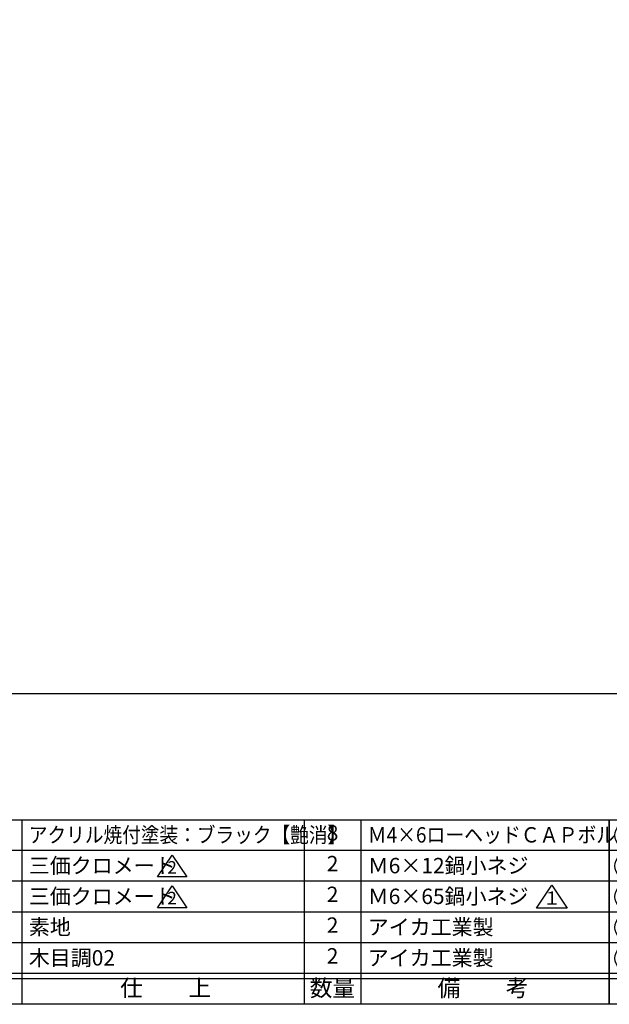
# Model space of a CAD drawing. Units: inches. Extents: x 1801 to 2608, y 135 to 695.
# Drawn here: x 1914 to 2029, y 135 to 327 of the extents above; entities that cross this region are included whole.
import ezdxf
from ezdxf.enums import TextEntityAlignment as Align

# ---------------------------------------------------------------- set-up
doc = ezdxf.new("R2010")
doc.units = ezdxf.units.IN
doc.header["$MEASUREMENT"] = 0
for name, color, linetype in [('01-下書線', 251, 'Continuous'), ('図枠', 7, 'Continuous'), ('図枠-文字', 4, 'Continuous'), ('図枠-細線', 251, 'Continuous'), ('図枠-部品名称', 253, 'Continuous')]:
    doc.layers.add(name, color=color, linetype=linetype)
doc.styles.add('STD', font='TXT.shx', dxfattribs={"bigfont": 'bigfont.shx'})

# ---------------------------------------------------------------- blocks, each defined once
blk = doc.blocks.new('A$C337F4ABC')
for p, q in [((7.2, 36.81), (7.2, 0.81)), ((51.29, 36.81), (51.29, 0.81)), ((84.36, 36.81), (84.36, 0.81)), ((139.47, 36.81), (139.47, 0.81)), ((150.49, 36.81), (150.49, 0.81)), ((198.99, 6.81), (-0.51, 6.81))]:
    blk.add_line(p, q)
for centre in [(3.34, 33.81), (3.34, 27.81), (3.34, 21.81), (3.34, 15.81), (3.34, 9.81)]:
    blk.add_circle(centre, 2.75)
at = {"layer": '図枠'}
blk.add_lwpolyline([(-0.51, 36.81), (198.99, 36.81), (198.99, 0.81), (-0.51, 0.81)], close=True, dxfattribs=at)
at = {"layer": '図枠-細線'}
for p, q in [((198.99, 30.81), (-0.51, 30.81)), ((198.99, 24.81), (-0.51, 24.81)), ((198.99, 18.81), (-0.51, 18.81)), ((198.99, 12.81), (-0.51, 12.81)), ((198.99, 5.81), (-0.51, 5.81))]:
    blk.add_line(p, q, dxfattribs=at)
at = {"layer": '図枠-文字', "style": 'STD'}
for s, p in [('部 品 名', (27.66, 3.56)), ('材\u3000質', (67.85, 3.56)), ('仕\u3000\u3000上', (112.41, 3.56)), ('数量', (144.96, 3.56)), ('備\u3000\u3000考', (174.35, 3.56))]:
    blk.add_text(s, height=3.25, dxfattribs=at).set_placement(p, align=Align.MIDDLE)
at = {"layer": '図枠-文字', "color": 4, "style": 'STD', "width": 0.950181}
blk.add_text('Ｎｏ', height=2.5, dxfattribs=at).set_placement((1.12, 1.93), (5.71, 1.93), align=Align.FIT)
blk = doc.blocks.new('A$C67423907')
at = {"color": 1}
for p, q in [((-0.06, 0), (2.94, 4.5)), ((2.94, 4.5), (5.94, 0)), ((5.94, 0), (-0.06, 0))]:
    blk.add_line(p, q, dxfattribs=at)
at = {"color": 4, "style": 'STD'}
blk.add_text('１', height=2.55, dxfattribs=at).set_placement((2.95, 1.66), align=Align.MIDDLE)
blk = doc.blocks.new('A$C72EF6AD6')
at = {"color": 1}
for p, q in [((0.01, 0.02), (3.01, 4.52)), ((3.01, 4.52), (6.01, 0.02)), ((6.01, 0.02), (0.01, 0.02))]:
    blk.add_line(p, q, dxfattribs=at)
at = {"color": 4, "style": 'STD'}
blk.add_text('2', height=2.55, dxfattribs=at).set_placement((3.01, 1.67), align=Align.MIDDLE)

msp = doc.modelspace()

# ---------------------------------------------------------------- linework, layer by layer
at = {"layer": '01-下書線'}
msp.add_line((1900.181, 195.293), (2607.597, 195.293), dxfattribs=at)
at = {"layer": '図枠'}
msp.add_lwpolyline([(1800.597, 694.657), (2607.597, 694.657), (2607.597, 134.657), (1800.597, 134.657)], close=True, dxfattribs=at)

# ---------------------------------------------------------------- block references
at = {"xscale": 0.9523809523799999, "yscale": 0.9523809523799999, "zscale": 0.9523809523799999}
for p in [(1940.92, 159.481), (1940.92, 153.481)]:
    msp.add_blockref('A$C72EF6AD6', p, dxfattribs=at)
msp.add_blockref('A$C67423907', (2014.948, 153.405))
at = {"layer": '図枠'}
for p in [(1830.11, 133.848), (2029.61, 133.848)]:
    msp.add_blockref('A$C337F4ABC', p, dxfattribs=at)

# ---------------------------------------------------------------- texts
at = {"layer": '図枠-部品名称', "style": 'STD'}
for s, width, p in [('アクリル焼付塗装：ブラック【艶消】', 0.89, (1915.826, 167.724)), ('Ｍ4×6ローヘッドＣＡＰボルト', 0.9, (1981.959, 167.724))]:
    msp.add_text(s, height=3, dxfattribs=dict(at, width=width)).set_placement(p, align=Align.MIDDLE_LEFT)
for s, p in [('8', (1975.095, 167.724)), ('2', (1975.095, 161.724)), ('2', (1975.095, 155.724)), ('2', (1975.095, 149.724)), ('2', (1975.095, 143.724))]:
    msp.add_text(s, height=3, dxfattribs=at).set_placement(p, align=Align.MIDDLE)
for s, p in [('三価クロメート', (1915.826, 161.724)), ('Ｍ6×12鍋小ネジ', (1981.959, 161.724)), ('三価クロメート', (1915.826, 155.724)), ('Ｍ6×65鍋小ネジ', (1981.959, 155.724)), ('素地', (1915.826, 149.724)), ('アイカ工業製', (1981.959, 149.724)), ('木目調02', (1915.826, 143.724)), ('アイカ工業製', (1981.959, 143.724))]:
    msp.add_text(s, height=3, dxfattribs=at).set_placement(p, align=Align.MIDDLE_LEFT)

doc.saveas('drawing.dxf')
